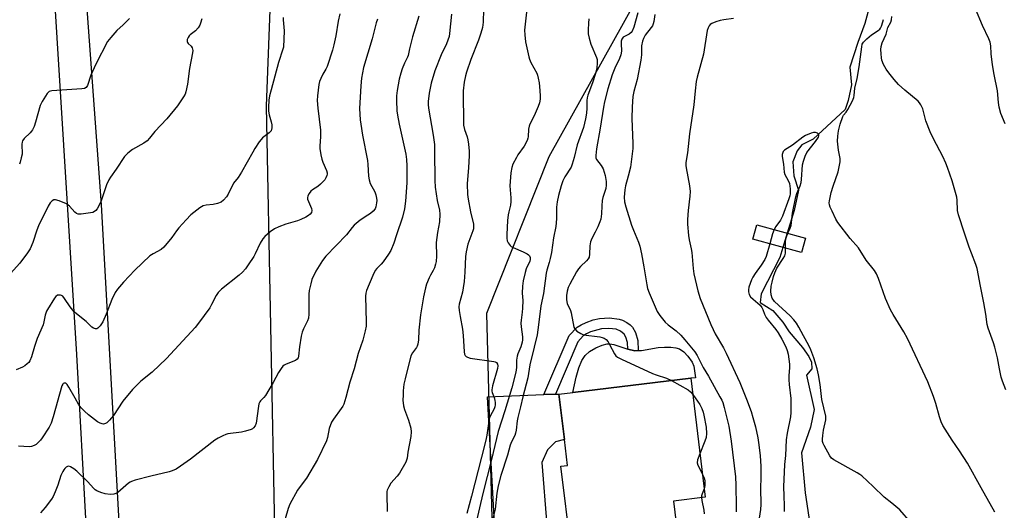
# Model space of a CAD drawing. Units: inches. Extents: x 1291764 to 1297764, y 529449 to 533450.
# Drawn here: x 1294369 to 1294742, y 532991 to 533177 of the extents above; entities that cross this region are included whole.
import ezdxf

# ---------------------------------------------------------------- set-up
doc = ezdxf.new("R2010")
doc.units = ezdxf.units.IN
doc.header["$MEASUREMENT"] = 0
for name, color, linetype in [('BLDG-Footprint', 5, 'Continuous'), ('BRIDGE-Bridge', 2, 'Continuous'), ('CULTRL-Pad', 6, 'Continuous'), ('HYDRO-Hidden Single Line Stream', 5, 'Continuous'), ('HYDRO-Single Line Stream', 4, 'Continuous'), ('NTRL-Trees', 3, 'Continuous'), ('TRANS-Driveway', 251, 'Continuous'), ('TRANS-Non Street Sidewalk', 7, 'Continuous'), ('Undefined', 1, 'Continuous')]:
    doc.layers.add(name, color=color, linetype=linetype)

msp = doc.modelspace()

# ---------------------------------------------------------------- linework, layer by layer
at = {"layer": 'BLDG-Footprint', "elevation": 455.06}
msp.add_lwpolyline([(1294596.66, 532978.17), (1294577.69, 532975.88), (1294573.88, 533007.48), (1294576.37, 533007.78), (1294575.18, 533017.6), (1294573.11, 533034.8), (1294578.38, 533035.44), (1294623.05, 533040.79), (1294628.49, 532995.72), (1294616.56, 532994.28), (1294618.19, 532980.77), (1294599.68, 532978.53)], close=True, dxfattribs=at)
at = {"layer": 'BRIDGE-Bridge'}
msp.add_lwpolyline([(1294666.54, 533093.84), (1294665.05, 533088.42), (1294646.61, 533093.49), (1294648.1, 533098.91)], close=True, dxfattribs=at)
at = {"layer": 'CULTRL-Pad'}
msp.add_lwpolyline([(1294599.23, 533051.78), (1294601.8, 533051.17), (1294603.17, 533051.26), (1294604.41, 533051.33), (1294610.74, 533052.43), (1294613.11, 533052.58), (1294615.5, 533052.53), (1294617.44, 533052.28), (1294618.76, 533051.88), (1294620.36, 533050.8), (1294621.98, 533049.11), (1294623.54, 533046.9), (1294624.18, 533045.39), (1294624.82, 533040.96), (1294623.05, 533040.79), (1294578.38, 533035.44), (1294579.59, 533041.19), (1294580.59, 533044.76), (1294581.74, 533047.51), (1294583.02, 533049.44), (1294584.71, 533050.87), (1294587.04, 533052.26), (1294589.49, 533053.33), (1294591.32, 533053.8), (1294592.37, 533053.8), (1294593.88, 533053.53)], close=True, dxfattribs=at)
at = {"layer": 'HYDRO-Hidden Single Line Stream'}
msp.add_line((1294659.6, 533095.75), (1294657.93, 533090.37), dxfattribs=at)
at = {"layer": 'HYDRO-Single Line Stream'}
for points in [[(1294695.79, 533200.21), (1294688.97, 533175.18), (1294686.29, 533167.92), (1294683.32, 533158.69), (1294683.99, 533151.97), (1294682.71, 533145.95), (1294681.58, 533142.6), (1294669.36, 533131.31), (1294665.15, 533129.23), (1294663.32, 533126.99), (1294661.77, 533122.8), (1294662.03, 533117.48), (1294663.83, 533112.01), (1294662.27, 533104.32), (1294659.6, 533095.75)], [(1294657.93, 533090.37), (1294656.74, 533086.56), (1294649.7, 533072.73), (1294649.4, 533069.51), (1294654.16, 533066.41), (1294657.92, 533062.06), (1294660.29, 533058.41), (1294665.32, 533052.37), (1294667.83, 533049), (1294668.8, 533046.89), (1294668.93, 533044.37), (1294666.95, 533041.89), (1294669.78, 533028.92), (1294668.36, 533022.21), (1294664.96, 533012.51), (1294666.39, 532997.34), (1294669.21, 532978.93)]]:
    msp.add_lwpolyline(points, dxfattribs=at)
at = {"layer": 'NTRL-Trees'}
msp.add_polyline3d([(1294530.04, 532955.41, 0), (1294494.16, 532949.7, 0), (1294465.55, 532977.21, 0), (1294462.35, 533143.81, 0), (1294465.61, 533230.26, 0), (1294430.54, 533365.65, 0), (1294385.69, 533429.27, 0), (1294381.79, 533449.51, 0), (1294709.87, 533449.48, 0), (1294703.31, 533438.31, 0), (1294658.91, 533323.24, 0), (1294632.24, 533254.93, 0), (1294609.74, 533197.3, 0), (1294569.25, 533124.63, 0), (1294545.68, 533065.34, 0), (1294548.17, 532968.46, 0)], close=True, dxfattribs=at)
at = {"layer": 'TRANS-Driveway'}
msp.add_lwpolyline([(1294549.35, 532974.48), (1294546.07, 533033.76), (1294567.42, 533034.58), (1294571.75, 533034.75), (1294573.11, 533034.8), (1294575.18, 533017.6), (1294571.77, 533016.68), (1294568.78, 533013.72), (1294566.67, 533008.83), (1294568.54, 532985.1)], dxfattribs=at)
for points in [[(1294394.09, 532983.14, 0), (1294390.45, 533049.74, 0), (1294379.41, 533228.8, 0), (1294379.22, 533232.39, 0), (1294378.23, 533252.05, 0), (1294375.16, 533263.24, 0), (1294365.16, 533287.01, 0)], [(1294393.95, 533184.28, 0), (1294399.65, 533106.45, 0), (1294406.86, 532977.24, 0)]]:
    msp.add_polyline3d(points, dxfattribs=at)
at = {"layer": 'TRANS-Non Street Sidewalk'}
msp.add_lwpolyline([(1294571.75, 533034.75), (1294567.42, 533034.58), (1294577.04, 533056.97), (1294580.07, 533060.12), (1294581.54, 533061.06), (1294583.42, 533061.93), (1294586.13, 533062.88), (1294588.52, 533063.48), (1294592.23, 533063.67), (1294595.91, 533063.22), (1294597.13, 533062.78), (1294598.83, 533061.9), (1294600.08, 533061.05), (1294601.03, 533060.18), (1294602.12, 533058.07), (1294602.97, 533055.13), (1294603.17, 533051.26), (1294601.8, 533051.17), (1294599.23, 533051.78), (1294599.1, 533054.31), (1294598.51, 533056.32), (1294597.87, 533057.52), (1294596.43, 533058.6), (1294594.78, 533059.35), (1294592.01, 533059.69), (1294589.2, 533059.54), (1294585.07, 533058.33), (1294583.5, 533057.61), (1294582.3, 533056.8), (1294580.27, 533054.58)], close=True, dxfattribs=at)
at = {"layer": 'Undefined'}
for points, elevation in [([(1294603.01, 533179.25), (1294601.45, 533173.79), (1294600.82, 533172.28), (1294600.41, 533171.72), (1294599.65, 533171.09), (1294597.47, 533169.98), (1294597.14, 533169.62), (1294596.93, 533169.18), (1294596.73, 533168.43), (1294596.63, 533167.63), (1294596.77, 533164.71), (1294596.61, 533163.28), (1294596.11, 533161.97), (1294594.22, 533158.31), (1294593.25, 533155.74), (1294591.65, 533150.46), (1294590.4, 533145.54), (1294589.97, 533143.52), (1294588.74, 533135.53), (1294587.28, 533127.74), (1294587.04, 533125.16), (1294587.07, 533124.33), (1294587.3, 533123.61), (1294589.16, 533121.35), (1294589.81, 533120.08), (1294590.64, 533117.62), (1294590.99, 533115.38), (1294591, 533113.96), (1294590.82, 533112.64), (1294589.78, 533109.27), (1294589.54, 533108.13), (1294589.35, 533106.06), (1294589.24, 533103.08), (1294588.92, 533101.11), (1294588.6, 533100.03), (1294587.9, 533098.19), (1294586.87, 533096.15), (1294585.52, 533093.73), (1294585.01, 533092.52), (1294584.76, 533090.91), (1294584.73, 533087.76), (1294584.51, 533086.71), (1294584.16, 533086.03), (1294583.53, 533085.21), (1294581.26, 533083.11), (1294580.51, 533082.28), (1294579.74, 533081.04), (1294577.18, 533076.43), (1294576.56, 533075.11), (1294576.19, 533073.77), (1294575.95, 533072.11), (1294576, 533070.47), (1294576.28, 533069.15), (1294577.44, 533066.39), (1294577.72, 533065.55), (1294578.72, 533060.17), (1294579.09, 533059.45), (1294579.91, 533058.68), (1294581.36, 533057.7), (1294582.44, 533057.29), (1294588.6, 533056.44), (1294589.45, 533056.24), (1294590.25, 533055.93), (1294590.95, 533055.46), (1294591.71, 533054.61), (1294592.31, 533053.62), (1294594.16, 533050.01), (1294594.64, 533049.32), (1294595.26, 533048.77), (1294596.81, 533047.96), (1294608.59, 533042.53), (1294609.96, 533042.03), (1294613.84, 533040.82), (1294615.71, 533039.91)], 454), ([(1294609.4, 533178.57), (1294609.03, 533175.92), (1294608.84, 533175.06), (1294608.53, 533174.28), (1294608.07, 533173.6), (1294605.83, 533170.79), (1294605.1, 533169.44), (1294604.74, 533168.47), (1294604.41, 533166.74), (1294604.36, 533163.3), (1294604.14, 533161.33), (1294602.75, 533154), (1294601.49, 533149.37), (1294601.14, 533147.53), (1294600.84, 533143.59), (1294600.7, 533139.14), (1294601.1, 533129.66), (1294601.06, 533127.88), (1294600.17, 533120.8), (1294599.38, 533117.3), (1294598.37, 533113.71), (1294598.05, 533112.14), (1294597.87, 533109.34), (1294597.97, 533107.65), (1294598.4, 533105.69), (1294600.6, 533098.73), (1294601.31, 533096.88), (1294603.24, 533092.36), (1294603.75, 533090.86), (1294604.39, 533087.86), (1294605.29, 533083.05), (1294606.4, 533076.17), (1294606.69, 533074.81), (1294607.3, 533073.16), (1294610.35, 533066.04), (1294611.29, 533064.58), (1294613.37, 533062.08), (1294614.45, 533061.08), (1294617.53, 533058.69), (1294619.27, 533057.05), (1294620.82, 533055.28), (1294624.54, 533050.76), (1294625.42, 533049.35), (1294627.78, 533044.82), (1294629.73, 533041.6), (1294634.12, 533033.8), (1294634.81, 533032.47), (1294635.17, 533031.59), (1294635.71, 533029.76), (1294637.5, 533022.62), (1294638.41, 533016.91), (1294639.99, 533003.45), (1294640.13, 533000.3), (1294640.27, 532992.22), (1294640.23, 532990.21)], 452), ([(1294742.36, 533036.41), (1294741.14, 533039.62), (1294740.62, 533041.25), (1294739.97, 533044.36), (1294739.27, 533048.48), (1294738.22, 533052.51), (1294737.69, 533054.21), (1294735.69, 533059.8), (1294735.28, 533061.17), (1294734.81, 533065.07), (1294734.12, 533069.35), (1294732.77, 533075.68), (1294731.59, 533082.31), (1294731.08, 533083.88), (1294729.35, 533088.2), (1294728.55, 533090.41), (1294726.74, 533095.7), (1294724.53, 533102.66), (1294724.14, 533104.34), (1294723.96, 533108.28), (1294723.78, 533109.38), (1294722.07, 533115.6), (1294720.35, 533120.64), (1294719.7, 533122.3), (1294718.59, 533124.74), (1294715.04, 533131.46), (1294713.72, 533134.13), (1294712.15, 533138.24), (1294710.97, 533142.79), (1294710.23, 533144.35), (1294709.74, 533145.06), (1294709.13, 533145.69), (1294704.15, 533149.89), (1294701.8, 533152.12), (1294700.1, 533153.97), (1294698.07, 533156.45), (1294697.04, 533157.87), (1294696.11, 533159.69), (1294695.45, 533161.32), (1294695.26, 533162.17), (1294695.13, 533163.62), (1294695.06, 533165.37), (1294695.15, 533166.51), (1294695.61, 533167.88), (1294697.13, 533171.16), (1294697.74, 533173.68), (1294698.8, 533175.73), (1294699.12, 533176.52), (1294699.24, 533177.84)], 452), ([(1294742.11, 533137.14), (1294740.47, 533141.08), (1294739.91, 533143.54), (1294739.64, 533145.22), (1294739.26, 533149.68), (1294737.95, 533155.83), (1294737.39, 533159.47), (1294736.88, 533163.68), (1294736.7, 533166.77), (1294736.48, 533168.04), (1294735.99, 533169.38), (1294733.6, 533174.45), (1294730.97, 533180.76)], 454), ([(1294437.77, 533176.99), (1294437.34, 533175.32), (1294437.04, 533174.52), (1294436.42, 533173.51), (1294435.46, 533172.38), (1294433.42, 533170.9), (1294433.03, 533170.53), (1294432.6, 533169.85), (1294432.33, 533169.11), (1294432.27, 533168.37), (1294432.4, 533167.98), (1294432.68, 533167.63), (1294433.78, 533166.63), (1294434.14, 533165.97), (1294434.36, 533164.97), (1294434.31, 533164.12), (1294433.17, 533158.16), (1294432.35, 533152.13), (1294431.78, 533149.25), (1294431.49, 533148.45), (1294430.94, 533147.42), (1294428.59, 533143.96), (1294424.54, 533139.08), (1294420.03, 533134.32), (1294418.02, 533131.79), (1294417.06, 533130.73), (1294415.89, 533129.88), (1294411.52, 533127.38), (1294409.76, 533126), (1294408.58, 533124.82), (1294405.39, 533120), (1294403.21, 533116.91), (1294402.63, 533115.97), (1294401.74, 533114.03), (1294399.55, 533107.62), (1294398.13, 533105), (1294397.62, 533104.3), (1294397.22, 533103.93), (1294396.47, 533103.61), (1294394.75, 533103.27), (1294392.11, 533102.9), (1294390.99, 533102.95), (1294390.33, 533103.25), (1294389.71, 533103.7), (1294387.66, 533106.01), (1294387.24, 533106.38), (1294386.51, 533106.82), (1294383.8, 533107.96), (1294382.45, 533108.4), (1294381.72, 533108.41), (1294381.09, 533108.03), (1294380.36, 533107.2), (1294379.57, 533106.02), (1294375.99, 533098.54), (1294375.34, 533096.93), (1294373.77, 533092.26), (1294372.73, 533089.78), (1294371.81, 533088.31), (1294368.89, 533084.36), (1294361.76, 533076.56)], 472), ([(1294468.6, 533177.46), (1294468.6, 533176.58), (1294469.04, 533172.43), (1294468.72, 533166.23), (1294468.55, 533165.47), (1294466.92, 533160.34), (1294464.03, 533150.03), (1294463.5, 533147.78), (1294463.23, 533146.07), (1294463.04, 533143.44), (1294463.03, 533141.99), (1294463.28, 533140.62), (1294464.1, 533137.88), (1294464.36, 533136.78), (1294464.36, 533135.65), (1294464.07, 533134.57), (1294463.77, 533134.12), (1294463.37, 533133.73), (1294460.83, 533131.88), (1294460.27, 533131.28), (1294459.6, 533130.37), (1294457.86, 533127.76), (1294457.11, 533126.48), (1294452.91, 533118.82), (1294451.61, 533116.89), (1294449.88, 533114.73), (1294447.77, 533110.53), (1294447.14, 533109.57), (1294446.04, 533108.2), (1294445.15, 533107.49), (1294443.8, 533106.97), (1294442.06, 533106.56), (1294439.46, 533106.34), (1294438.37, 533106.07), (1294437.13, 533105.35), (1294434.77, 533103.63), (1294433.69, 533102.65), (1294431.85, 533100.76), (1294429.1, 533097.75), (1294428.2, 533096.62), (1294426.42, 533094.06), (1294423.46, 533090.48), (1294422.37, 533089.62), (1294419.37, 533087.97), (1294418.17, 533087.13), (1294412.49, 533081.67), (1294408.11, 533077.21), (1294405.87, 533074.52), (1294405.05, 533073.33), (1294403.78, 533070.62), (1294401.55, 533065.04), (1294400.27, 533062.13), (1294399.36, 533060.68), (1294398.45, 533059.71), (1294398.04, 533059.5), (1294397.57, 533059.48), (1294396.83, 533059.71), (1294396.16, 533060.14), (1294394.05, 533062.29), (1294390.3, 533065.17), (1294389.48, 533065.92), (1294387.89, 533067.9), (1294385.85, 533071.02), (1294385.13, 533071.86), (1294384.72, 533072.16), (1294384.28, 533072.3), (1294383.57, 533072.32), (1294383.11, 533072.22), (1294382.5, 533071.79), (1294381.99, 533071.12), (1294379.38, 533066.88), (1294379.01, 533066.17), (1294378.49, 533064.68), (1294378.01, 533062.17), (1294377.72, 533061.08), (1294375.39, 533055.81), (1294374.4, 533052.8), (1294373.35, 533048.93), (1294372.63, 533047.36), (1294372.24, 533046.79), (1294371.7, 533046.24), (1294370.81, 533045.55), (1294369.84, 533044.95), (1294367.53, 533043.97)], 470), ([(1294410.41, 533177.06), (1294408.04, 533174.64), (1294405.66, 533172.55), (1294403.33, 533169.93), (1294402.07, 533168.33), (1294397.69, 533159.81), (1294395.81, 533155.54), (1294394.49, 533151.73), (1294393.98, 533150.97), (1294393.4, 533150.61), (1294392.31, 533150.4), (1294381.04, 533149.69), (1294380.49, 533149.57), (1294380, 533149.37), (1294379.59, 533149.03), (1294379.24, 533148.6), (1294377.38, 533145.62), (1294376.56, 533144.07), (1294374.81, 533137.81), (1294374.25, 533136.18), (1294373.69, 533134.92), (1294373.34, 533134.36), (1294372.85, 533133.78), (1294370.54, 533131.66), (1294369.95, 533130.77), (1294369.78, 533130.28), (1294369.67, 533129.43), (1294369.7, 533125.61), (1294369.44, 533124.23), (1294368.99, 533122.61), (1294368.69, 533121.83)], 474), ([(1294639.25, 533177.01), (1294635.56, 533176.59), (1294634.14, 533176.35), (1294632.54, 533175.83), (1294631.02, 533175.18), (1294630.39, 533174.75), (1294629.96, 533174.27), (1294629.6, 533173.58), (1294629.27, 533172.55), (1294627.83, 533163.59), (1294625.46, 533154.88), (1294625.09, 533153.16), (1294624.67, 533149.72), (1294624.19, 533144.42), (1294622.61, 533133.41), (1294621.83, 533126.22), (1294621.22, 533122.48), (1294621.18, 533121.39), (1294621.26, 533120.55), (1294622.6, 533113.65), (1294622.81, 533111.47), (1294622.75, 533109.82), (1294622.08, 533104.38), (1294621.79, 533100.93), (1294621.82, 533099.2), (1294622.16, 533094.88), (1294622.38, 533093.16), (1294623.22, 533089.83), (1294623.5, 533088.38), (1294623.92, 533082.36), (1294624.2, 533080.39), (1294625.75, 533073.94), (1294626.66, 533070.99), (1294630.66, 533061.11), (1294631.48, 533059.25), (1294632.32, 533057.63), (1294635.39, 533052.27), (1294636.46, 533050.23), (1294641.58, 533039.22), (1294644.15, 533032.89), (1294645.9, 533028.16), (1294646.62, 533025.96), (1294647.62, 533022.39), (1294648.44, 533018.16), (1294648.83, 533015.59), (1294649.32, 533011.36), (1294649.56, 533007.46), (1294649.61, 533003.14), (1294649.52, 532999.15), (1294649.65, 532992.93), (1294649.46, 532991.01), (1294648.66, 532986.14)], 450), ([(1294738.28, 532990.07), (1294733.04, 532999.25), (1294727.94, 533008.62), (1294724.9, 533013.34), (1294722.03, 533017.34), (1294718.56, 533022.91), (1294717.93, 533024.25), (1294717.24, 533026.22), (1294715.91, 533031.18), (1294715.01, 533033.92), (1294712.84, 533039.39), (1294705.18, 533055.88), (1294703.71, 533058.4), (1294699.72, 533064.89), (1294698.75, 533066.7), (1294696.85, 533070.99), (1294694.22, 533078.53), (1294693.47, 533080.31), (1294692.67, 533081.61), (1294689.53, 533085.57), (1294686.55, 533090.2), (1294683.45, 533093.69), (1294678.75, 533099.8), (1294678, 533101.07), (1294676.59, 533104.02), (1294675.86, 533105.65), (1294675.59, 533106.47), (1294675.52, 533107.18), (1294675.59, 533108.03), (1294676.28, 533111.17), (1294676.99, 533113.6), (1294678.93, 533119.04), (1294679.65, 533122.75), (1294679.67, 533124.08), (1294679.04, 533127.21), (1294678.68, 533130.57), (1294678.74, 533132.45), (1294679.06, 533134.45), (1294679.67, 533137.08), (1294680.65, 533139.91), (1294680.95, 533140.42), (1294681.91, 533141.6), (1294682.51, 533142.56), (1294684.27, 533145.87), (1294684.8, 533147.19), (1294684.94, 533147.96), (1294685.19, 533150.62), (1294686.09, 533154.35), (1294686.87, 533158.75), (1294687.81, 533166.34), (1294688.01, 533167.38), (1294688.46, 533168.15), (1294689.77, 533169.4), (1294691.56, 533170.85), (1294694.04, 533172.54), (1294694.63, 533173.03), (1294694.98, 533173.46), (1294695.31, 533174.1), (1294695.86, 533175.84), (1294696.01, 533176.73)], 450), ([(1294659.83, 533095.69), (1294660.7, 533097.58), (1294661.04, 533098.64), (1294661.54, 533103.33), (1294662.82, 533109.46), (1294663.22, 533110.73), (1294664.47, 533113.64), (1294664.85, 533114.97), (1294665.01, 533116.08), (1294665.43, 533121.58), (1294665.71, 533123.01), (1294666.39, 533124.94), (1294667.03, 533126.25), (1294670.33, 533130.47), (1294671.43, 533132.13), (1294671.58, 533132.6), (1294671.51, 533133.15), (1294671.04, 533133.63), (1294670.36, 533133.92), (1294669.56, 533133.9), (1294668.72, 533133.65), (1294666.5, 533132.69), (1294665.44, 533132.13), (1294661.58, 533129.04), (1294658.53, 533127.17), (1294658.09, 533126.71), (1294657.88, 533126.29), (1294657.71, 533125.6), (1294657.72, 533124.77), (1294658.13, 533121.87), (1294658.44, 533118.9), (1294658.73, 533117.94), (1294659.97, 533115.64), (1294660.4, 533114.57), (1294660.68, 533112.52), (1294660.64, 533110.69), (1294660.52, 533109.88), (1294660.19, 533108.74), (1294657.75, 533102.14), (1294657.03, 533100.73), (1294655.29, 533098.32), (1294654.6, 533097.13)], 448), ([(1294654.6, 533097.13), (1294653.98, 533095.45), (1294652.95, 533091.74)], 448), ([(1294658.97, 533090.09), (1294658.98, 533092.37), (1294659.07, 533093.54), (1294659.27, 533094.34), (1294659.83, 533095.69)], 448), ([(1294652.95, 533091.74), (1294651.55, 533086.93), (1294651.11, 533085.83), (1294649.7, 533083.58), (1294647.39, 533080.45), (1294646.55, 533079.02), (1294646.06, 533078.02), (1294645.06, 533075.25), (1294644.88, 533074.25), (1294644.88, 533073.53), (1294645.12, 533072.55), (1294645.71, 533071.68), (1294646.7, 533070.72), (1294649.28, 533068.47), (1294649.99, 533067.63), (1294650.35, 533066.85), (1294651.02, 533065.01), (1294651.59, 533063.84), (1294652.33, 533062.82), (1294655.31, 533059.23), (1294656.13, 533058.05), (1294657.54, 533055.55), (1294659, 533052.69), (1294659.59, 533051.33), (1294659.96, 533049.91), (1294660.43, 533046.06), (1294660.45, 533044.88), (1294660.21, 533041.65), (1294660.24, 533040.19), (1294660.35, 533038.44), (1294660.9, 533033.08), (1294660.99, 533030.77), (1294660.93, 533027.87), (1294660.78, 533026.13), (1294659.57, 533019.98), (1294659.24, 533017.48), (1294658.91, 533011.47), (1294658.56, 533008.16), (1294658.17, 532999.7), (1294658.26, 532996.27), (1294658.48, 532992.39), (1294658.48, 532990.25)], 448), ([(1294710.57, 532981.3), (1294702.29, 532990.91), (1294699.25, 532993.52), (1294696.36, 532995.7), (1294692.13, 532999.81), (1294687.8, 533003.82), (1294687.11, 533004.37), (1294686.11, 533005), (1294677.25, 533009.85), (1294676.33, 533010.55), (1294675.67, 533011.45), (1294673.6, 533015.28), (1294673.23, 533016.05), (1294672.98, 533016.85), (1294672.93, 533017.66), (1294673.05, 533019.04), (1294673.39, 533021.15), (1294674.22, 533025.08), (1294674.23, 533026.46), (1294672.75, 533032.72), (1294672.03, 533038.4), (1294671.44, 533042.06), (1294670.91, 533044.38), (1294669.73, 533048.48), (1294668.55, 533051.54), (1294667.82, 533053.16), (1294665.71, 533056.88), (1294663.99, 533060.15), (1294663.12, 533061.6), (1294662.08, 533062.95), (1294660.74, 533064.42), (1294654.82, 533069.83), (1294653.91, 533071.06), (1294653.48, 533072.33), (1294653.37, 533073.72), (1294653.55, 533075.72), (1294653.84, 533077.14), (1294654.43, 533079.37), (1294654.9, 533080.69), (1294655.71, 533082.48), (1294658.09, 533086.2), (1294658.63, 533087.18), (1294658.9, 533088.22), (1294658.97, 533090.09)], 448), ([(1294615.71, 533039.91), (1294622.04, 533036.36), (1294622.9, 533035.67), (1294623.8, 533034.62)], 454), ([(1294623.8, 533034.62), (1294626.44, 533030.82), (1294627.24, 533029.29), (1294627.74, 533027.91), (1294628.02, 533026.86), (1294628.87, 533022.19), (1294629.02, 533019.9), (1294628.83, 533018.34), (1294628.41, 533016.98), (1294626.5, 533012.21)], 454), ([(1294626.5, 533012.21), (1294625.61, 533009.87), (1294625.47, 533008.8), (1294625.73, 533007.83), (1294626.65, 533006.21), (1294627.42, 533004.61)], 454), ([(1294627.42, 533004.61), (1294628.09, 533003), (1294628.37, 533001.89), (1294628.39, 533000.21), (1294628.1, 532998.94)], 454), ([(1294628.1, 532998.94), (1294627.33, 532997.02), (1294627.14, 532996.26), (1294627.06, 532995.55)], 454), ([(1294627.06, 532995.55), (1294627.19, 532994.46), (1294628, 532990.83), (1294628.17, 532989.37)], 454)]:
    msp.add_lwpolyline(points, dxfattribs=dict(at, elevation=elevation))
for points in [[(1294490.04, 533178.88, 468), (1294489.46, 533176.08, 468), (1294488.54, 533170.53, 468), (1294487.82, 533167.07, 468), (1294487.31, 533165.12, 468), (1294485.29, 533158.92, 468), (1294484.81, 533157.89, 468), (1294483.67, 533155.92, 468), (1294482.88, 533154.32, 468), (1294482.43, 533153.23, 468), (1294482.16, 533152.1, 468), (1294481.64, 533147.78, 468), (1294481.54, 533146.04, 468), (1294481.79, 533143.07, 468), (1294482.73, 533134.73, 468), (1294482.76, 533132.19, 468), (1294482.55, 533128.89, 468), (1294482.58, 533127.76, 468), (1294482.91, 533125.44, 468), (1294483.25, 533123.72, 468), (1294483.63, 533122.63, 468), (1294485.06, 533119.46, 468), (1294485.28, 533118.65, 468), (1294485.29, 533118.1, 468), (1294485.19, 533117.55, 468), (1294484.86, 533116.76, 468), (1294484.39, 533116.01, 468), (1294483.85, 533115.33, 468), (1294482.84, 533114.33, 468), (1294481.75, 533113.41, 468), (1294479.8, 533112.17, 468), (1294479.13, 533111.65, 468), (1294478.47, 533110.79, 468), (1294478, 533109.83, 468), (1294477.83, 533109.09, 468), (1294477.9, 533108.6, 468), (1294479.36, 533105.07, 468), (1294479.5, 533104.33, 468), (1294479.33, 533103.62, 468), (1294478.87, 533102.96, 468), (1294478.24, 533102.39, 468), (1294477.23, 533101.78, 468), (1294475.37, 533100.86, 468), (1294474.03, 533100.37, 468), (1294469.6, 533099.16, 468), (1294466.94, 533098.1, 468), (1294465.39, 533097.39, 468), (1294463.7, 533096.23, 468), (1294461.67, 533094.52, 468), (1294460.97, 533093.66, 468), (1294459.96, 533091.99, 468), (1294458.07, 533087.95, 468), (1294457.5, 533086.91, 468), (1294455.44, 533083.7, 468), (1294454.4, 533082.29, 468), (1294453.21, 533081.01, 468), (1294451.95, 533079.81, 468), (1294445.33, 533074.48, 468), (1294444.02, 533073.27, 468), (1294443.28, 533072.19, 468), (1294441.54, 533068.7, 468), (1294440.81, 533067.4, 468), (1294436.59, 533061.6, 468), (1294435.31, 533059.96, 468), (1294424.45, 533048.21, 468), (1294418.98, 533043.12, 468), (1294414.71, 533039.68, 468), (1294411.57, 533036.51, 468), (1294407.9, 533032.11, 468), (1294404.3, 533026.69, 468), (1294402.8, 533024.93, 468), (1294401.8, 533023.94, 468), (1294401.36, 533023.64, 468), (1294400.58, 533023.44, 468), (1294400.05, 533023.46, 468), (1294399.3, 533023.74, 468), (1294398.34, 533024.31, 468), (1294397.18, 533025.16, 468), (1294394.94, 533026.93, 468), (1294393.4, 533028.31, 468), (1294392.14, 533029.55, 468), (1294391.28, 533030.71, 468), (1294389.78, 533033.2, 468), (1294387.47, 533037.46, 468), (1294386.85, 533038.44, 468), (1294386.3, 533038.93, 468), (1294385.66, 533038.97, 468), (1294385.27, 533038.77, 468), (1294385.12, 533038.6, 468), (1294384.77, 533037.9, 468), (1294381.55, 533026.21, 468), (1294380.69, 533023.83, 468), (1294379.99, 533022.3, 468), (1294377.34, 533018.22, 468), (1294376.65, 533017.31, 468), (1294375.86, 533016.48, 468), (1294375.01, 533015.73, 468), (1294374.3, 533015.33, 468), (1294373.27, 533014.98, 468), (1294372.45, 533014.86, 468), (1294368.33, 533015.09, 468)], [(1294519.98, 533177.95, 464), (1294517.68, 533170.12, 464), (1294516.51, 533165.58, 464), (1294515.99, 533163.1, 464), (1294515.7, 533162.36, 464), (1294514.61, 533160.12, 464), (1294513.75, 533158.04, 464), (1294513.22, 533156.38, 464), (1294512.62, 533154.12, 464), (1294511.85, 533149.8, 464), (1294511.57, 533147.78, 464), (1294511.55, 533145.98, 464), (1294511.7, 533142.1, 464), (1294511.93, 533140.39, 464), (1294512.55, 533137.01, 464), (1294514.39, 533129.08, 464), (1294515.06, 533125.64, 464), (1294515.36, 533123.61, 464), (1294515.47, 533121.23, 464), (1294515.44, 533114.79, 464), (1294515, 533107.88, 464), (1294514.66, 533104.97, 464), (1294513.87, 533101.83, 464), (1294511.53, 533095.13, 464), (1294510.52, 533091.95, 464), (1294509.46, 533089.23, 464), (1294508.58, 533087.74, 464), (1294506.56, 533084.89, 464), (1294505.82, 533084, 464), (1294504.17, 533082.36, 464), (1294503.54, 533081.55, 464), (1294502.64, 533079.72, 464), (1294500.24, 533074.07, 464), (1294499.97, 533073.02, 464), (1294499.84, 533071.92, 464), (1294500.12, 533062.03, 464), (1294500.02, 533060.55, 464), (1294499.76, 533058.78, 464), (1294498.78, 533055.25, 464), (1294497.11, 533050.11, 464), (1294495.51, 533044.41, 464), (1294493.84, 533039.24, 464), (1294492.41, 533033.51, 464), (1294491.66, 533031.01, 464), (1294491.28, 533030.24, 464), (1294490.65, 533029.27, 464), (1294487.65, 533025.32, 464), (1294486.9, 533024.1, 464), (1294486.12, 533021.72, 464), (1294485.46, 533018.39, 464), (1294485.09, 533017.11, 464), (1294481.66, 533010.01, 464), (1294477.46, 533002.96, 464), (1294474.67, 532999.3, 464), (1294474.02, 532998.33, 464), (1294471.13, 532993.13, 464), (1294470.53, 532991.47, 464), (1294469.39, 532987.49, 464)], [(1294532.46, 533178.75, 462), (1294531.69, 533171.36, 462), (1294531.47, 533170.23, 462), (1294530.55, 533167.52, 462), (1294528.48, 533163.33, 462), (1294526.11, 533157.29, 462), (1294524.72, 533152.51, 462), (1294523.92, 533148.83, 462), (1294523.55, 533145.58, 462), (1294523.54, 533144.45, 462), (1294523.64, 533143.1, 462), (1294525.49, 533132.81, 462), (1294525.75, 533131.06, 462), (1294525.91, 533129.28, 462), (1294526, 533126.64, 462), (1294526.08, 533115.74, 462), (1294526.19, 533113.19, 462), (1294526.94, 533108.17, 462), (1294527.81, 533104.45, 462), (1294528, 533102.9, 462), (1294527.84, 533100.07, 462), (1294527.07, 533096.05, 462), (1294526.59, 533092.23, 462), (1294526.7, 533087.02, 462), (1294526.6, 533085.06, 462), (1294526.39, 533083.97, 462), (1294525.93, 533082.62, 462), (1294525.45, 533081.59, 462), (1294524.45, 533079.89, 462), (1294523.94, 533078.86, 462), (1294522.97, 533076.44, 462), (1294522.53, 533075.05, 462), (1294521.8, 533071.6, 462), (1294520.61, 533064.84, 462), (1294519.98, 533058.95, 462), (1294519.9, 533055.35, 462), (1294519.67, 533053.7, 462), (1294519.42, 533052.93, 462), (1294519.19, 533052.49, 462), (1294517.58, 533050.42, 462), (1294517.04, 533049.29, 462), (1294514.83, 533040.58, 462), (1294514.41, 533038.56, 462), (1294514.13, 533036.06, 462), (1294514.04, 533034.39, 462), (1294514.03, 533032.43, 462), (1294514.18, 533030.35, 462), (1294514.54, 533028.95, 462), (1294516.14, 533024.88, 462), (1294516.96, 533021.86, 462), (1294517.18, 533020.47, 462), (1294517.04, 533018.75, 462), (1294515.92, 533012.75, 462), (1294515.61, 533010.47, 462), (1294515.42, 533009.76, 462), (1294515.07, 533008.96, 462), (1294512.67, 533004.84, 462), (1294511.82, 533003.63, 462), (1294509.46, 533001, 462), (1294508.61, 532999.6, 462), (1294508.07, 532998.36, 462), (1294507.96, 532997.83, 462), (1294507.9, 532996.99, 462), (1294508.02, 532990.29, 462)], [(1294544.59, 533180.51, 460), (1294544.4, 533175.69, 460), (1294544.1, 533173.71, 460), (1294543.54, 533171.52, 460), (1294542.64, 533168.85, 460), (1294539.72, 533161.59, 460), (1294538.12, 533156.77, 460), (1294537.72, 533155.3, 460), (1294537.25, 533152.98, 460), (1294536.86, 533149.68, 460), (1294536.97, 533136.69, 460), (1294537.31, 533134.97, 460), (1294538.29, 533132.26, 460), (1294538.6, 533131.15, 460), (1294538.85, 533129.43, 460), (1294539.09, 533126.81, 460), (1294539.08, 533125.05, 460), (1294538.87, 533120.64, 460), (1294538.36, 533114.42, 460), (1294538.42, 533110.39, 460), (1294538.66, 533108.67, 460), (1294539.59, 533103.84, 460), (1294540.68, 533099.13, 460), (1294540.78, 533098.07, 460), (1294540.71, 533097.37, 460), (1294540.48, 533096.57, 460), (1294538.53, 533091.53, 460), (1294537.9, 533088.65, 460), (1294537.68, 533086.89, 460), (1294537.43, 533080.98, 460), (1294537.16, 533077.41, 460), (1294536.85, 533075.05, 460), (1294536.53, 533073.4, 460), (1294535.33, 533068.82, 460), (1294535.23, 533067.82, 460), (1294535.32, 533066.41, 460), (1294535.63, 533064.14, 460), (1294536.63, 533059.35, 460), (1294536.85, 533056.97, 460), (1294537.22, 533050.75, 460), (1294537.37, 533049.93, 460), (1294537.62, 533049.39, 460), (1294537.97, 533049.02, 460), (1294538.41, 533048.75, 460), (1294539.49, 533048.43, 460), (1294548.46, 533047.14, 460), (1294548.97, 533046.95, 460), (1294549.42, 533046.69, 460), (1294549.86, 533046.15, 460), (1294549.97, 533045.46, 460), (1294549.81, 533044.44, 460), (1294547.99, 533037.86, 460), (1294547.7, 533036.44, 460), (1294547.7, 533035.88, 460), (1294547.81, 533035.33, 460), (1294548.54, 533033.44, 460), (1294548.84, 533032.37, 460), (1294548.95, 533031.56, 460), (1294548.92, 533030.75, 460), (1294548.78, 533029.94, 460), (1294548.54, 533029.17, 460), (1294547.07, 533026.44, 460), (1294546.68, 533025.37, 460), (1294545.75, 533019.18, 460), (1294545.38, 533017.29, 460), (1294543.71, 533010.94, 460), (1294539.99, 532996.1, 460), (1294538.21, 532989.54, 460)], [(1294560.82, 533179.44, 458), (1294560.08, 533172.61, 458), (1294560.16, 533170.86, 458), (1294560.44, 533168.24, 458), (1294561.7, 533162.49, 458), (1294561.97, 533161.68, 458), (1294562.52, 533160.45, 458), (1294564.69, 533156.37, 458), (1294565.01, 533155.55, 458), (1294565.3, 533154.42, 458), (1294565.64, 533152.69, 458), (1294565.8, 533151.26, 458), (1294565.99, 533147.85, 458), (1294565.95, 533146.46, 458), (1294565.74, 533145.11, 458), (1294565.28, 533143.74, 458), (1294563.72, 533140.22, 458), (1294562.12, 533137.08, 458), (1294561.81, 533136.27, 458), (1294561.63, 533135.13, 458), (1294561.42, 533132.23, 458), (1294561.32, 533131.68, 458), (1294561.05, 533130.9, 458), (1294559.88, 533128.65, 458), (1294557.59, 533125.41, 458), (1294556.99, 533124.44, 458), (1294555.7, 533121.93, 458), (1294555.21, 533120.61, 458), (1294554.91, 533118.61, 458), (1294554.45, 533113.68, 458), (1294554.91, 533109.15, 458), (1294554.93, 533107.7, 458), (1294554.72, 533106.35, 458), (1294554.08, 533103.8, 458), (1294553.87, 533102.64, 458), (1294553.68, 533100.59, 458), (1294553.36, 533095.29, 458), (1294553.35, 533093.82, 458), (1294553.54, 533092.79, 458), (1294553.9, 533092.04, 458), (1294554.6, 533091.13, 458), (1294555.03, 533090.75, 458), (1294555.75, 533090.31, 458), (1294559.51, 533088.67, 458), (1294561.08, 533087.89, 458), (1294561.54, 533087.59, 458), (1294561.91, 533087.22, 458), (1294562.18, 533086.52, 458), (1294562.19, 533085.78, 458), (1294562.03, 533085.14, 458), (1294560.71, 533082.18, 458), (1294560.27, 533080.8, 458), (1294559.56, 533077.69, 458), (1294559.31, 533075.67, 458), (1294559.14, 533073.05, 458), (1294559.37, 533070.3, 458), (1294559.36, 533067.3, 458), (1294559.22, 533065.87, 458), (1294558.76, 533062.81, 458), (1294558.69, 533061.63, 458), (1294558.79, 533060.23, 458), (1294559.28, 533056.49, 458), (1294559.28, 533055.32, 458), (1294559.19, 533054.46, 458), (1294558.67, 533052.69, 458), (1294557.5, 533050.01, 458), (1294557.22, 533049.18, 458), (1294557.01, 533047.61, 458), (1294557.09, 533044.81, 458), (1294556.8, 533043.12, 458), (1294555.2, 533037.21, 458), (1294552.58, 533028.41, 458), (1294550.07, 533020.66, 458), (1294547.57, 533010.05, 458), (1294544.29, 532997.08, 458), (1294541.35, 532984.59, 458)], [(1294504.33, 533176.8, 466), (1294503.89, 533175.38, 466), (1294502.36, 533169.31, 466), (1294499.01, 533158.55, 466), (1294498.33, 533154.45, 466), (1294498.04, 533151.5, 466), (1294497.61, 533142.98, 466), (1294497.82, 533138.73, 466), (1294498.02, 533137.03, 466), (1294498.71, 533132.82, 466), (1294500.55, 533123.24, 466), (1294500.73, 533121.76, 466), (1294501.01, 533117.35, 466), (1294501.19, 533115.9, 466), (1294501.61, 533114.61, 466), (1294503.33, 533111.35, 466), (1294503.69, 533110.3, 466), (1294504.02, 533108.95, 466), (1294504.11, 533108.13, 466), (1294504.04, 533107.25, 466), (1294503.75, 533105.72, 466), (1294503.46, 533104.92, 466), (1294502.77, 533104.08, 466), (1294501.69, 533103.18, 466), (1294500.76, 533102.51, 466), (1294497.86, 533100.7, 466), (1294495.51, 533098.72, 466), (1294494.77, 533097.86, 466), (1294492.69, 533095.1, 466), (1294484.78, 533087.08, 466), (1294483.57, 533085.41, 466), (1294481.06, 533081.4, 466), (1294479.55, 533078.25, 466), (1294479.06, 533076.59, 466), (1294478.46, 533074.08, 466), (1294478.3, 533072.67, 466), (1294478.41, 533068.16, 466), (1294478.36, 533065, 466), (1294478.24, 533063.59, 466), (1294477.88, 533062.5, 466), (1294476.29, 533059.46, 466), (1294475.79, 533058.22, 466), (1294475.49, 533056.77, 466), (1294474.87, 533052.65, 466), (1294474.5, 533049.18, 466), (1294474.31, 533048.5, 466), (1294473.88, 533047.96, 466), (1294473.25, 533047.56, 466), (1294469.72, 533046.16, 466), (1294468.97, 533045.73, 466), (1294468.57, 533045.34, 466), (1294467.87, 533044.42, 466), (1294466.92, 533042.94, 466), (1294464.9, 533039.12, 466), (1294461.96, 533034.28, 466), (1294461.35, 533033.44, 466), (1294460.07, 533032.25, 466), (1294459.75, 533031.85, 466), (1294459.44, 533031.08, 466), (1294459.26, 533030.23, 466), (1294458.38, 533023.82, 466), (1294458.02, 533022.8, 466), (1294457.42, 533021.97, 466), (1294457.01, 533021.65, 466), (1294456.52, 533021.4, 466), (1294454.34, 533020.7, 466), (1294452.91, 533020.41, 466), (1294447.72, 533019.7, 466), (1294446.89, 533019.47, 466), (1294445.83, 533019.01, 466), (1294444.03, 533018.09, 466), (1294442.8, 533017.35, 466), (1294433.55, 533010.12, 466), (1294429.79, 533007.44, 466), (1294428.09, 533006.4, 466), (1294426.57, 533005.66, 466), (1294425.48, 533005.28, 466), (1294418.47, 533003.67, 466), (1294412.58, 533002.14, 466), (1294411.2, 533001.71, 466), (1294410.69, 533001.48, 466), (1294410.03, 533001.03, 466), (1294405.95, 532997.56, 466), (1294405.25, 532997.09, 466), (1294404.5, 532996.81, 466), (1294403.13, 532996.76, 466), (1294401.15, 532996.98, 466), (1294399.57, 532997.44, 466), (1294398.08, 532998.1, 466), (1294397.45, 532998.52, 466), (1294396.86, 532999.05, 466), (1294394.54, 533001.66, 466), (1294390.53, 533005.58, 466), (1294389.35, 533006.44, 466), (1294388.11, 533007.17, 466), (1294387.39, 533007.42, 466), (1294386.92, 533007.38, 466), (1294386.48, 533007.14, 466), (1294385.87, 533006.59, 466), (1294385.51, 533006.15, 466), (1294385.11, 533005.46, 466), (1294384.47, 533003.94, 466), (1294383.24, 533000.33, 466), (1294382.25, 532997.71, 466), (1294381.47, 532995.95, 466), (1294380.9, 532994.99, 466), (1294378.42, 532991.78, 466), (1294376.66, 532989.78, 466)], [(1294584.48, 533176.93, 456), (1294584.26, 533175.3, 456), (1294584.14, 533172.72, 456), (1294584.19, 533171.3, 456), (1294584.57, 533169.57, 456), (1294585.25, 533167.29, 456), (1294587.34, 533162.34, 456), (1294587.53, 533161.5, 456), (1294587.59, 533160.1, 456), (1294587.46, 533158.44, 456), (1294586.94, 533156.19, 456), (1294585.8, 533152.67, 456), (1294584.11, 533148.06, 456), (1294583.8, 533146.96, 456), (1294583.69, 533145.95, 456), (1294583.68, 533143.06, 456), (1294583.53, 533141.21, 456), (1294583.17, 533139.12, 456), (1294582.39, 533135.74, 456), (1294580.02, 533129.22, 456), (1294578.91, 533124.4, 456), (1294578.17, 533121.89, 456), (1294577.69, 533120.8, 456), (1294575.4, 533117.13, 456), (1294574.64, 533115.59, 456), (1294573.91, 533113.7, 456), (1294572.92, 533110.01, 456), (1294572.44, 533107.6, 456), (1294572.22, 533105.59, 456), (1294572.14, 533103.86, 456), (1294572.22, 533101.17, 456), (1294571.95, 533098.28, 456), (1294571.05, 533093.96, 456), (1294570.25, 533088.45, 456), (1294569.81, 533086.11, 456), (1294569.46, 533084.69, 456), (1294568.5, 533081.77, 456), (1294568.22, 533080.57, 456), (1294567.31, 533072.87, 456), (1294566.27, 533068.2, 456), (1294565.56, 533063.08, 456), (1294565.12, 533059.15, 456), (1294564.8, 533057.26, 456), (1294563.66, 533052.6, 456), (1294562.14, 533045.88, 456), (1294561.38, 533040.94, 456), (1294559.41, 533033.76, 456), (1294558.54, 533030, 456), (1294557.49, 533025.97, 456), (1294557.25, 533024.61, 456), (1294556.88, 533021.08, 456), (1294556.69, 533019.92, 456), (1294556.4, 533019.1, 456), (1294555.17, 533016.75, 456), (1294554.65, 533015.46, 456), (1294553.61, 533011.67, 456), (1294551.11, 533003.96, 456), (1294550.12, 533000.08, 456), (1294549.59, 532997.3, 456), (1294548.91, 532991.13, 456), (1294547.46, 532985.18, 456)]]:
    msp.add_polyline3d(points, dxfattribs=at)

doc.saveas('drawing.dxf')
